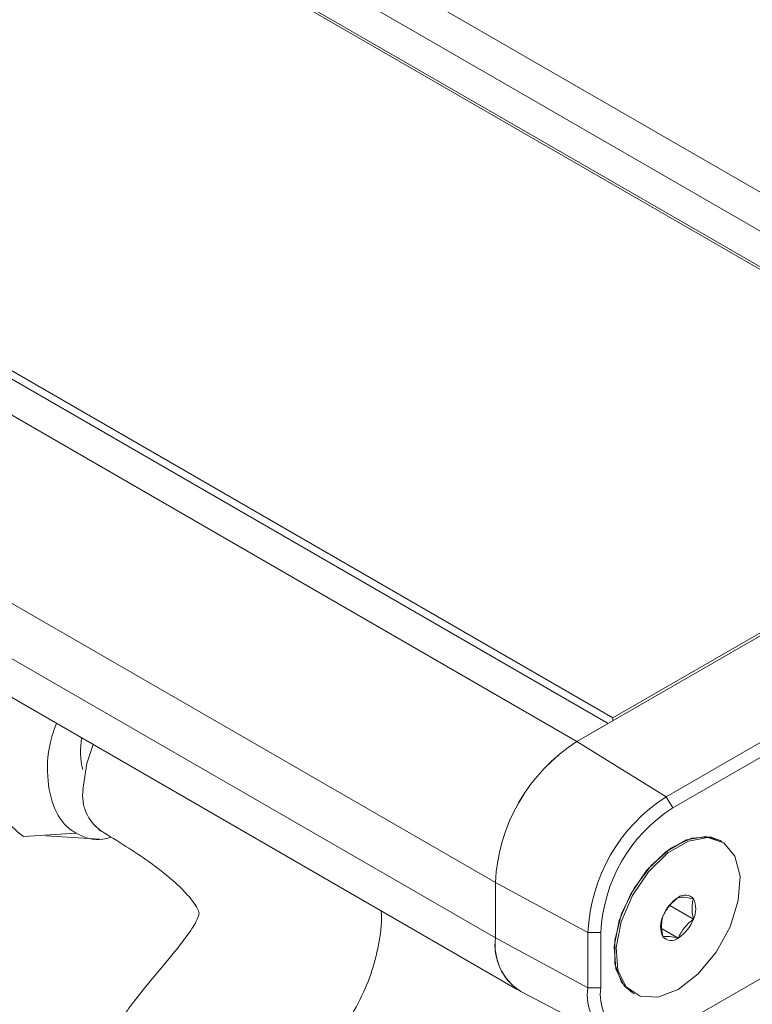
# Model space of a CAD drawing. Units: inches. Extents: x 6 to 637, y 51 to 642.
# Drawn here: x 111 to 112, y 185 to 186 of the extents above; entities that cross this region are included whole.
import ezdxf

# ---------------------------------------------------------------- set-up
doc = ezdxf.new("R2010")
doc.units = ezdxf.units.IN
doc.header["$MEASUREMENT"] = 0

msp = doc.modelspace()

# ---------------------------------------------------------------- linework, layer by layer
at = {"color": 7, "linetype": 'Continuous', "lineweight": 15}
for p, q in [((79.70757, 204.60365), (112.86364, 185.46306)), ((112.94729, 185.47134), (79.79122, 204.61193)), ((79.65539, 204.57798), (112.81146, 185.43739)), ((79.6624, 204.57758), (112.81847, 185.43698)), ((78.98447, 204.19067), (112.14054, 185.05008)), ((112.13364, 185.04164), (78.97757, 204.18223)), ((112.0884, 185.01552), (78.93233, 204.15611)), ((78.84867, 203.79421), (112.00168, 184.65539)), ((112.8636, 185.46304), (112.08829, 185.01546)), ((112.14054, 185.05008), (112.81146, 185.43739)), ((112.2181, 184.93529), (112.99341, 185.38287)), ((113.0028, 185.36661), (112.22748, 184.91903)), ((112.14054, 185.04562), (112.14054, 185.05008)), ((112.13364, 185.04164), (112.0884, 185.01552)), ((112.99341, 185.03972), (112.2181, 184.59214)), ((112.22748, 184.59756), (113.0028, 185.04514)), ((112.2181, 184.93529), (112.08829, 185.01546)), ((112.2181, 184.93529), (112.22748, 184.91903)), ((111.28452, 184.87735), (111.36125, 184.88208)), ((111.31684, 184.87852), (111.39562, 184.87346)), ((111.39359, 184.88767), (111.39754, 184.88535)), ((112.29909, 184.86986), (112.29615, 184.87156)), ((112.10431, 184.73821), (111.96997, 184.81053)), ((111.96997, 184.81053), (111.96997, 184.73016)), ((112.22338, 184.77713), (112.25744, 184.75747)), ((112.12309, 184.73821), (112.10431, 184.73821)), ((112.10431, 184.65784), (112.10431, 184.73821)), ((112.12309, 184.73821), (112.12309, 184.65784)), ((112.21194, 184.74349), (112.23534, 184.72998)), ((112.10431, 184.65784), (111.96997, 184.73016)), ((112.00673, 184.65241), (112.13966, 184.58307)), ((112.12309, 184.65784), (112.10431, 184.65784)), ((112.16866, 184.65072), (112.1716, 184.64902))]:
    msp.add_line(p, q, dxfattribs=at)
at = {"color": 8, "linetype": 'Continuous', "lineweight": 15}
for p, q in [((78.81401, 203.95119), (111.96997, 184.81066)), ((78.81401, 203.87082), (111.96997, 184.73029))]:
    msp.add_line(p, q, dxfattribs=at)
at = {"color": 8, "linetype": 'Continuous', "lineweight": 15, "flags": 128}
msp.add_lwpolyline([(111.37095, 184.94551), (111.3763, 184.98342), (111.3857, 185.01099)], dxfattribs=at)
at = {"color": 7, "linetype": 'Continuous', "lineweight": 15, "flags": 128}
for points in [[(112.29615, 184.87156), (112.27532, 184.87747), (112.24725, 184.87239), (112.21757, 184.85526), (112.1895, 184.82793), (112.16608, 184.79336), (112.14985, 184.7553), (112.14256, 184.71787), (112.14501, 184.68513), (112.15693, 184.66062), (112.16866, 184.65072)], [(112.29615, 184.87156), (112.28172, 184.87676), (112.25454, 184.87484), (112.22496, 184.86059), (112.19619, 184.83557), (112.17135, 184.80248), (112.15312, 184.76492), (112.14348, 184.72694), (112.14348, 184.69267), (112.15312, 184.66581), (112.16866, 184.65072)], [(112.23534, 184.65533), (112.26462, 184.67787), (112.29072, 184.70925), (112.31082, 184.74607), (112.32274, 184.78434), (112.32519, 184.81991), (112.31791, 184.84893), (112.30167, 184.86825), (112.27825, 184.87578), (112.25018, 184.8707), (112.22051, 184.85357), (112.19244, 184.82623), (112.16901, 184.79166), (112.15278, 184.7536), (112.1455, 184.71617), (112.14795, 184.68343), (112.15987, 184.65893), (112.17997, 184.64532), (112.20607, 184.64408), (112.23534, 184.65533)]]:
    msp.add_lwpolyline(points, dxfattribs=at)
at = {"color": 7, "linetype": 'Continuous', "lineweight": 15}
for centre, radius, start, end in [((111.48505, 185.00165), 0.11765, 170.70238, 193.29504), ((112.22685, 184.79884), 0.25714, 122.60548, 177.39453), ((112.22696, 184.7989), 0.25714, 122.60548, 177.39453), ((112.35135, 184.72697), 0.24729, 122.60543, 177.39454), ((112.34974, 184.7279), 0.22689, 122.60546, 177.39453), ((112.24538, 184.77662), 0.01587, 40.53277, 129.24808), ((112.26521, 184.74227), 0.05538, 122.638, 159.77287), ((112.22798, 184.7722), 0.03294, 333.43639, 26.56361), ((112.24271, 184.74669), 0.03294, 153.43636, 206.56364), ((112.20548, 184.77662), 0.05538, 302.63793, 339.77297), ((112.04876, 184.71984), 0.07946, 172.53526, 238.06096), ((112.04968, 184.72009), 0.08024, 172.74522, 235.94259), ((112.22531, 184.74227), 0.01587, 220.53263, 309.2483), ((112.17368, 184.64659), 0.07027, 170.78598, 309.20329), ((112.18673, 184.64752), 0.06447, 170.78599, 309.20329)]:
    msp.add_arc(centre, radius, start, end, dxfattribs=at)
at = {"color": 8, "linetype": 'Continuous', "lineweight": 15}
msp.add_arc((111.43354, 184.93716), 0.06314, 172.39371, 234.49776, dxfattribs=at)
at = {"color": 7, "linetype": 'Continuous', "lineweight": 15}
for points, knots in [([(111.33239, 185.04176), (111.32997, 185.03519), (111.32008, 185.00837), (111.31766, 184.96316), (111.32734, 184.91546), (111.34595, 184.89136), (111.35901, 184.88344), (111.36125, 184.88208)], [0, 0, 0, 0, 0.091412, 0.3733025, 0.6606527, 0.9418914, 1, 1, 1, 1]), ([(111.23745, 184.96272), (111.24155, 184.94321), (111.2494, 184.90579), (111.27315, 184.88656), (111.28452, 184.87735)], [0, 0, 0, 0, 0.5214367, 1, 1, 1, 1]), ([(111.36125, 184.88208), (111.37324, 184.87651), (111.38823, 184.86954), (111.40749, 184.87531), (111.41133, 184.87646)], [0, 0, 0, 0, 0.8004589, 1, 1, 1, 1]), ([(111.39733, 184.88547), (111.42155, 184.87062), (111.46241, 184.84556), (111.5033, 184.81285), (111.52415, 184.79178), (111.53536, 184.77652), (111.53896, 184.76928), (111.53976, 184.7661), (111.53916, 184.76202), (111.53408, 184.75081), (111.51899, 184.72817), (111.48624, 184.68816), (111.44581, 184.64046), (111.41006, 184.5894), (111.38544, 184.53702), (111.37504, 184.49523), (111.37192, 184.46056), (111.37303, 184.42659), (111.38087, 184.38834), (111.40003, 184.34255), (111.43395, 184.29286), (111.48947, 184.23719), (111.54042, 184.20452), (111.56864, 184.18642)], [0, 0, 0, 0, 0.0852671, 0.1438307, 0.1839083, 0.2115347, 0.24476, 0.2719113, 0.3000071, 0.3372214, 0.3863196, 0.4480564, 0.5178061, 0.5795335, 0.6307386, 0.6731081, 0.6962377, 0.7222243, 0.7634372, 0.80527, 0.8573672, 0.9210141, 1, 1, 1, 1]), ([(112.23534, 184.78891), (112.23037, 184.78459), (112.22106, 184.77652), (112.21573, 184.76622), (112.21325, 184.76142)], [0, 0, 0, 0, 0.53455474, 1, 1, 1, 1]), ([(112.25744, 184.78693), (112.25247, 184.78788), (112.24315, 184.78965), (112.23783, 184.78914), (112.23534, 184.78891)], [0, 0, 0, 0, 0.5345543, 1, 1, 1, 1]), ([(112.25744, 184.75747), (112.2571, 184.75913), (112.25564, 184.76623), (112.25496, 184.77679), (112.25672, 184.78398), (112.25744, 184.78693)], [0, 0, 0, 0, 0.1522387, 0.652375, 1, 1, 1, 1]), ([(111.63743, 184.45618), (111.63744, 184.4561), (111.6375, 184.45565), (111.63867, 184.45977), (111.64729, 184.47511), (111.67334, 184.50695), (111.70911, 184.54618), (111.74364, 184.58948), (111.77028, 184.63212), (111.79, 184.67694), (111.80081, 184.72002), (111.80564, 184.7509), (111.80415, 184.76764), (111.80399, 184.76951)], [0, 0, 0, 0, 0.00657847, 0.03516865, 0.11868462, 0.25616562, 0.41602018, 0.56331224, 0.68794269, 0.78869821, 0.88750133, 0.98738477, 1, 1, 1, 1]), ([(112.21325, 184.76142), (112.21253, 184.75847), (112.21077, 184.75128), (112.21144, 184.74072), (112.21291, 184.73361), (112.21325, 184.73195)], [0, 0, 0, 0, 0.347625, 0.8477613, 1, 1, 1, 1]), ([(112.23534, 184.72998), (112.23826, 184.73548), (112.24372, 184.74578), (112.25308, 184.75376), (112.25744, 184.75747)], [0, 0, 0, 0, 0.5345543, 1, 1, 1, 1]), ([(112.21325, 184.73195), (112.21616, 184.7322), (112.22162, 184.73265), (112.23099, 184.73083), (112.23534, 184.72998)], [0, 0, 0, 0, 0.5345557, 1, 1, 1, 1])]:
    msp.add_open_spline(points, degree=3, knots=knots, dxfattribs=at)

doc.saveas('drawing.dxf')
